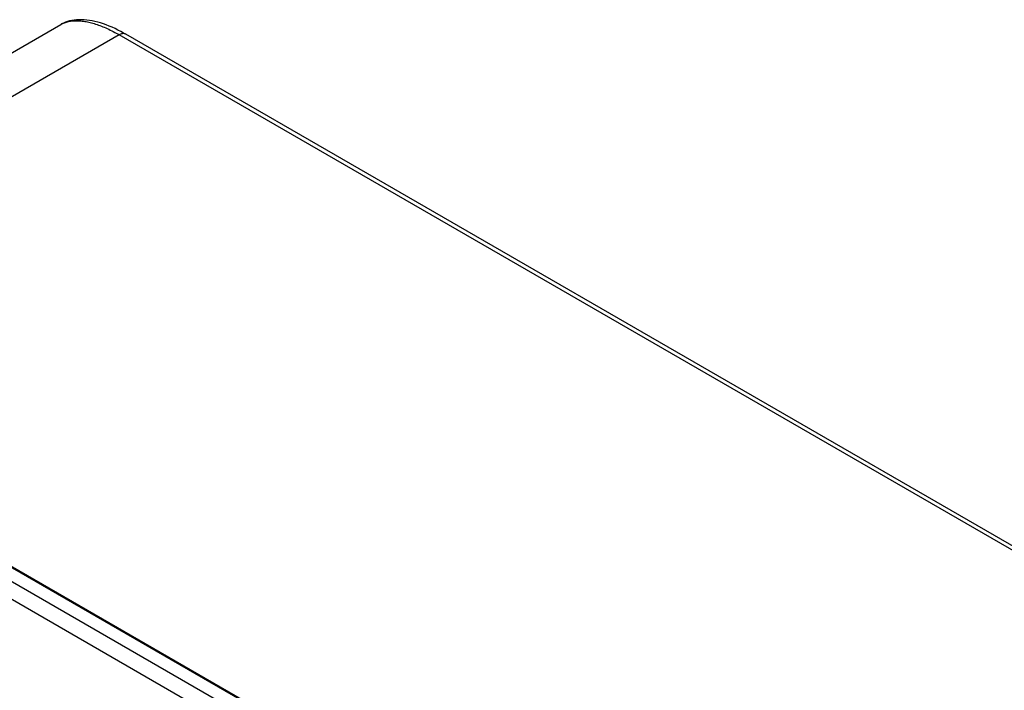
# Model space of a CAD drawing. Units: millimetres. Extents: x 76 to 350, y 57 to 253.
# Drawn here: x 130 to 205, y 202 to 253 of the extents above; entities that cross this region are included whole.
import ezdxf

# ---------------------------------------------------------------- set-up
doc = ezdxf.new("R2010")
doc.units = ezdxf.units.MM
doc.header["$LTSCALE"] = 23.1
doc.layers.add('IMPORT_IGES', color=7, linetype='CONTINUOUS')

msp = doc.modelspace()

# ---------------------------------------------------------------- linework, layer by layer
at = {"layer": 'IMPORT_IGES', "color": 7, "linetype": 'CONTINUOUS'}
for p, q in [((92.542, 229.609), (133.063, 253.006)), ((133.134, 253.046), (133.058, 253.003)), ((138.047, 252.262), (138.047, 252.262)), ((269.985, 176.082), (138.047, 252.262)), ((98.043, 229.403), (229.981, 153.224)), ((98.116, 229.446), (230.055, 153.266))]:
    msp.add_line(p, q, dxfattribs=at)
at = {"layer": 'IMPORT_IGES', "color": 250, "linetype": 'CONTINUOUS'}
for p, q in [((133.063, 253.006), (133.084, 253.018)), ((133.084, 253.018), (133.148, 253.052)), ((137.547, 252.212), (98.116, 229.446)), ((269.485, 176.033), (137.547, 252.212)), ((97.113, 228.866), (229.051, 152.687)), ((228.37, 151.695), (96.432, 227.875))]:
    msp.add_line(p, q, dxfattribs=at)
at = {"layer": 'IMPORT_IGES', "color": 7, "linetype": 'CONTINUOUS'}
msp.add_lwpolyline([(138.047, 252.262), (137.888, 252.352), (137.669, 252.471), (137.449, 252.584), (137.227, 252.691), (137.004, 252.793), (136.781, 252.887), (136.559, 252.973), (136.337, 253.053), (136.117, 253.123), (135.9, 253.186), (135.684, 253.24), (135.472, 253.285), (135.262, 253.322), (135.055, 253.349), (134.853, 253.367), (134.654, 253.376), (134.46, 253.375), (134.272, 253.365), (134.089, 253.345), (133.912, 253.316), (133.742, 253.278), (133.578, 253.232), (133.421, 253.176), (133.273, 253.114), (133.134, 253.046)], dxfattribs=at)
at = {"layer": 'IMPORT_IGES', "color": 250, "linetype": 'CONTINUOUS'}
for points in [[(133.148, 253.052), (133.214, 253.084), (133.282, 253.114), (133.352, 253.142), (133.423, 253.168), (133.497, 253.192), (133.573, 253.213), (133.651, 253.232), (133.731, 253.249), (133.813, 253.263), (133.896, 253.275), (133.981, 253.285), (134.068, 253.292), (134.156, 253.297), (134.245, 253.299), (134.336, 253.299), (134.429, 253.296), (134.522, 253.291), (134.617, 253.283), (134.713, 253.273), (134.811, 253.26), (134.909, 253.246), (135.009, 253.228), (135.11, 253.209), (135.212, 253.187), (135.316, 253.162), (135.42, 253.136), (135.526, 253.106), (135.632, 253.075), (135.74, 253.041), (135.848, 253.005), (135.958, 252.967), (136.068, 252.926), (136.179, 252.883), (136.291, 252.838), (136.404, 252.791), (136.517, 252.741), (136.631, 252.69), (136.745, 252.636), (136.859, 252.581), (136.973, 252.524), (137.088, 252.465), (137.203, 252.404), (137.317, 252.342), (137.432, 252.278), (137.547, 252.212)], [(138.047, 252.262), (138.03, 252.271), (137.997, 252.286), (137.962, 252.296), (137.926, 252.304), (137.887, 252.308), (137.848, 252.308), (137.807, 252.305), (137.765, 252.298), (137.722, 252.288), (137.679, 252.274), (137.635, 252.257), (137.591, 252.236), (137.547, 252.212)]]:
    msp.add_lwpolyline(points, dxfattribs=at)

doc.saveas('drawing.dxf')
